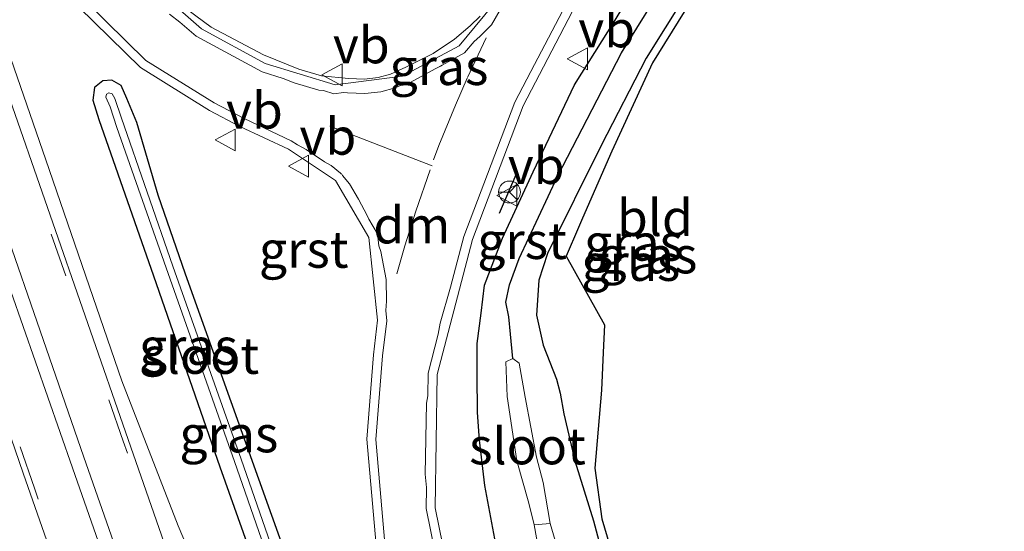
# Model space of a CAD drawing. Units: metres. Extents: x 30921 to 40008, y 393748 to 400003.
# Drawn here: x 31143 to 31210, y 397550 to 397585 of the extents above; entities that cross this region are included whole.
import ezdxf
from ezdxf.enums import TextEntityAlignment as Align

# ---------------------------------------------------------------- set-up
doc = ezdxf.new("R2010")
doc.units = ezdxf.units.M
doc.linetypes.add('VW-3-9_STREEP', pattern=[12, 3, -9])
doc.layers.get('0').update_dxf_attribs({"lineweight": 25})
for name, color, linetype, lineweight in [('B-ME-BV-GELEIDECONSTRUCTIE-GELEIDERAIL-L-B1', 213, 'BV-GELEIDERAIL', 18), ('B-ME-IE-GRASLAND-GV-B6', 93, 'Continuous', 18), ('B-ME-IE-GRONDWERKLIJN-GROND_INGERICHT-GV-B6', 253, 'Continuous', 18), ('B-ME-OG-WATER-GV-B6', 153, 'Continuous', 18), ('B-ME-VH-VERH_SOORT-BITUMEN-GV-B6', 8, 'IE-TERREINAFSCHEIDING-NATUURLIJK-HOUTWAL', 18), ('B-ME-VH-VERH_SOORT-GV-B6', 8, 'Continuous', 18), ('B-ME-VW-MARKERING-39STREEP-015-L-B1', 255, 'VW-3-9_STREEP', 18), ('B-ME-VW-MARKERING-DRIEHOEK-L-B1', 7, 'VW-HAAIETAND70-R-B', 18), ('B-ME-VW-MARKERING-STREEP-015-L-B1', 7, 'Continuous', 18), ('B-ME-VW-MEUBILAIR_WEGMEUBILAIR-RONA-S-B1', 8, 'Continuous', 18), ('B-ME-VW-MEUBILAIR_WEGMEUBILAIR-VERKEERSBORD-S-B1', 8, 'Continuous', 18)]:
    doc.layers.add(name, color=color, linetype=linetype, lineweight=lineweight)
for name, color, linetype in [('B-ME-GW-INSTEEKWATERGANG-L-B1', 10, 'Continuous'), ('B-ME-GW-WATERGANG-GREPPEL-L-B1', 10, 'Continuous'), ('B-ME-IE-TERREINAFSCHEIDING-SCHRIKHEK-L-B1', 10, 'Continuous'), ('B-ME-KG-KADASTRAAL-OPNAMEDTMGRENS-L-B1', 10, 'Continuous')]:
    doc.layers.add(name, color=color, linetype=linetype)
doc.styles.add('NLCS-ISO', font='NLCS-ISO.TTF')
doc.linetypes.add('BV-GELEIDERAIL', pattern='A,10,-3,[108,NLCS.SHX,S=1,R=0,X=0,Y=0],-3', length=16)
doc.linetypes.add('IE-TERREINAFSCHEIDING-NATUURLIJK-HOUTWAL', pattern='A,7,-1.5,[67,NLCS.SHX,S=0.75,R=45,X=0,Y=0],-1.5,7,-1.5,[70,NLCS.SHX,S=0.75,R=0,X=0,Y=0],-1.5', length=20)
doc.linetypes.add('VW-HAAIETAND70-R-B', pattern='A,0,-0.5,[153,NLCS.SHX,S=1,R=180,X=-0.375,Y=0],-0.5', length=1)

# ---------------------------------------------------------------- blocks, each defined once
blk = doc.blocks.new('verkeersbord')
for p, q in [((0, 0.75), (-0.75, -0.625)), ((0.75, -0.625), (0, 0.75)), ((-0.75, -0.625), (0.75, -0.625))]:
    blk.add_line(p, q)
blk = doc.blocks.new('wegwijzer')
for q in [(0, 0.75), (-0.53, -0.53), (0.53, -0.53)]:
    blk.add_line((0, 0), q)
blk.add_circle((0, 0), 0.75)

msp = doc.modelspace()

# ---------------------------------------------------------------- linework, layer by layer
at = {"layer": 'B-ME-BV-GELEIDECONSTRUCTIE-GELEIDERAIL-L-B1'}
msp.add_polyline3d([(31141.77, 397582.812, 1.797), (31144.363, 397575.284, 1.791), (31149.573, 397560.164, 1.781), (31153.419, 397550.225, 1.347), (31158.71, 397537.769, 0.798)], dxfattribs=at)
at = {"layer": 'B-ME-GW-INSTEEKWATERGANG-L-B1'}
for points in [[(31175.152, 397548.983, 0.391), (31174.397, 397552.997, 0.337), (31174.035, 397556.098, 0.317), (31173.897, 397558.002, 0.318), (31173.861, 397560.579, 0.176), (31173.861, 397562.72, 0.138), (31174.132, 397564.799, 0.255), (31174.367, 397566.708, 0.245), (31175.595, 397569.93, 0.14), (31177.69, 397574.46, 0.02), (31180.52, 397580.417, -0.082), (31183.313, 397584.848, -0.097), (31186.065, 397589.443, -0.138)], [(31189.45, 397588.691, 0.264), (31185.422, 397582.247, 0.196), (31182.343, 397576.262, 0.406), (31178.683, 397568.871, 0.37), (31178.089, 397567.049, 0.581), (31177.935, 397564.662, 0.44), (31178.389, 397562.595, 0.418), (31179.296, 397560.277, 0.315), (31179.548, 397559.319, 0.453), (31179.8, 397557.908, 0.546), (31180.556, 397554.682, 0.459), (31181.816, 397550.58, 0.44), (31183.15, 397545.623, 0.394)], [(31166.2, 397532.988, 0.689), (31164.276, 397538.508, 0.778), (31158.056, 397555.907, 0.55), (31153.917, 397567.451, 0.543), (31152.048, 397572.871, 0.529), (31150.591, 397577.853, 0.665), (31149.907, 397579.488, 0.69), (31149.515, 397580.376, 0.726), (31148.875, 397580.75, 0.725), (31148.272, 397580.706, 0.722), (31147.706, 397580.245, 0.712), (31147.576, 397579.372, 0.739), (31147.985, 397578.041, 0.728)], [(31147.985, 397578.041, 0.728), (31151.738, 397567.341, 0.779), (31156.281, 397554.273, 0.843), (31162.537, 397536.602, 0.827), (31164.052, 397532.279, 0.813)]]:
    msp.add_polyline3d(points, dxfattribs=at)
at = {"layer": 'B-ME-GW-WATERGANG-GREPPEL-L-B1'}
msp.add_polyline3d([(31176.303, 397561.688, -0.893), (31176.142, 397563.343, -0.297), (31176.026, 397564.546, -0.358), (31175.834, 397565.538, -0.694), (31176.073, 397566.742, -0.795), (31176.748, 397568.542, -0.87), (31179.392, 397574.187, -1.103), (31183.739, 397582.617, -1.105), (31190.253, 397593.132, -1.105), (31193.458, 397597.801, -0.993), (31194.103, 397598.547, -0.691)], dxfattribs=at)
at = {"layer": 'B-ME-IE-GRASLAND-GV-B6'}
for points in [[(31172.766, 397542.717, 0.715), (31171.007, 397551.47, 0.652), (31171.126, 397560.591, 0.547), (31173.553, 397569.842, 0.39), (31177.017, 397578.98, 0.227), (31181.202, 397587.062, 0.104), (31186.416, 397595.092, 0.033), (31192.278, 397602.563, 0.024), (31191.989, 397602.789, 0.033), (31192.049, 397602.856, 0.049), (31195.473, 397603.402, 0.024), (31198.112, 397600.902, 0.059)], [(31198.112, 397600.902, 0.059), (31195.26, 397597.854, 0.087), (31195.242, 397598.63, 0.002), (31194.891, 397599.083, -0.076), (31194.421, 397599.408, -0.096), (31193.884, 397599.48, -0.194), (31192.965, 397599.204, -0.175), (31191.933, 397598.211, -0.162), (31190.047, 397595.503, -0.165), (31188.4, 397592.98, -0.152), (31186.065, 397589.443, -0.138), (31183.313, 397584.848, -0.097), (31180.52, 397580.417, -0.082), (31177.69, 397574.46, 0.02), (31175.595, 397569.93, 0.14), (31174.367, 397566.708, 0.245), (31174.132, 397564.799, 0.255), (31173.861, 397562.72, 0.138), (31173.861, 397560.579, 0.176), (31173.897, 397558.002, 0.318), (31174.035, 397556.098, 0.317), (31174.397, 397552.997, 0.337), (31175.152, 397548.983, 0.391)], [(31175.152, 397548.983, 0.391), (31174.397, 397552.997, 0.337), (31174.035, 397556.098, 0.317), (31173.897, 397558.002, 0.318), (31173.861, 397560.579, 0.176), (31173.861, 397562.72, 0.138), (31174.132, 397564.799, 0.255), (31174.367, 397566.708, 0.245), (31175.595, 397569.93, 0.14), (31177.69, 397574.46, 0.02), (31180.52, 397580.417, -0.082), (31183.313, 397584.848, -0.097), (31186.065, 397589.443, -0.138), (31188.4, 397592.98, -0.152), (31190.047, 397595.503, -0.165), (31191.933, 397598.211, -0.162), (31192.965, 397599.204, -0.175), (31193.884, 397599.48, -0.194), (31194.421, 397599.408, -0.096), (31194.891, 397599.083, -0.076)], [(31194.891, 397599.083, -0.076), (31194.103, 397598.547, -0.691), (31193.458, 397597.801, -0.993), (31190.253, 397593.132, -1.105), (31183.739, 397582.617, -1.105), (31179.392, 397574.187, -1.103), (31176.748, 397568.542, -0.87), (31176.073, 397566.742, -0.795), (31175.834, 397565.538, -0.694), (31176.026, 397564.546, -0.358), (31176.142, 397563.343, -0.297), (31176.303, 397561.688, -0.893), (31175.831, 397561.468, -0.912), (31175.925, 397559.077, -0.996), (31176.586, 397554.671, -0.938), (31177.413, 397551.781, -0.996), (31177.767, 397550.304, -0.92), (31178.622, 397545.606, -0.92)], [(31180.182, 397545.894, -0.92), (31178.863, 397550.388, -0.92), (31178.38, 397553.192, -0.931), (31177.939, 397554.923, -0.921), (31177.152, 397559.045, -0.889), (31176.743, 397561.374, -0.798), (31176.303, 397561.688, -0.893), (31176.142, 397563.343, -0.297), (31176.026, 397564.546, -0.358), (31175.834, 397565.538, -0.694), (31176.073, 397566.742, -0.795), (31176.748, 397568.542, -0.87), (31179.392, 397574.187, -1.103), (31183.739, 397582.617, -1.105), (31190.253, 397593.132, -1.105), (31193.458, 397597.801, -0.993), (31194.103, 397598.547, -0.691), (31194.891, 397599.083, -0.076), (31195.242, 397598.63, 0.002), (31195.26, 397597.854, 0.087)], [(31195.26, 397597.854, 0.087), (31193.668, 397595.432, 0.167), (31189.45, 397588.691, 0.264), (31185.422, 397582.247, 0.196), (31182.343, 397576.262, 0.406), (31178.683, 397568.871, 0.37), (31178.089, 397567.049, 0.581), (31177.935, 397564.662, 0.44), (31178.389, 397562.595, 0.418), (31179.296, 397560.277, 0.315), (31179.548, 397559.319, 0.453), (31179.8, 397557.908, 0.546), (31180.556, 397554.682, 0.459), (31181.816, 397550.58, 0.44), (31183.15, 397545.623, 0.394)], [(31142.545, 397593.828, 0.77), (31143.187, 397592.47, 0.696), (31142.753, 397592.21, 0.696), (31146.625, 397585.742, 0.764), (31150.845, 397581.616, 0.716), (31155.57, 397578.675, 0.662), (31157.64, 397577.561, 0.66), (31160.959, 397576.009, 0.598), (31164.174, 397573.872, 0.564), (31166.461, 397569.977, 0.568), (31167.055, 397564.317, 0.6), (31166.781, 397561.941, 0.63), (31166.326, 397556.174, 0.685), (31167.093, 397547.359, 0.767)], [(31175.492, 397586.555, 0.33), (31172.639, 397583.094, 0.414), (31168.761, 397581.011, 0.467), (31164.155, 397580.427, 0.47), (31159.361, 397581.878, 0.554), (31155.006, 397584.257, 0.611), (31151.374, 397587.469, 0.609)], [(31153.488, 397586.004, 0.604), (31155.676, 397584.368, 0.585), (31159.263, 397582.471, 0.55), (31161.673, 397581.501, 0.505), (31163.234, 397581.035, 0.493), (31165.061, 397580.86, 0.48), (31166.155, 397580.821, 0.49), (31167.089, 397580.915, 0.494)], [(31167.089, 397580.915, 0.494), (31167.933, 397581.162, 0.491), (31168.996, 397581.632, 0.467), (31170.87, 397582.565, 0.434), (31172.325, 397583.542, 0.401), (31173.384, 397584.468, 0.358), (31174.064, 397585.133, 0.324)], [(31171.369, 397581.707, 0.434), (31171.038, 397581.542, 0.427), (31171.478, 397581.78, 0.421), (31171.369, 397581.707, 0.434)], [(31162.537, 397536.602, 0.827), (31156.281, 397554.273, 0.843), (31151.738, 397567.341, 0.779), (31147.985, 397578.041, 0.728), (31147.576, 397579.372, 0.739), (31147.706, 397580.245, 0.712), (31148.272, 397580.706, 0.722), (31148.875, 397580.75, 0.725), (31149.515, 397580.376, 0.726), (31149.907, 397579.488, 0.69), (31150.591, 397577.853, 0.665), (31152.048, 397572.871, 0.529), (31153.917, 397567.451, 0.543), (31158.056, 397555.907, 0.55), (31164.276, 397538.508, 0.778)], [(31164.276, 397538.508, 0.778), (31158.056, 397555.907, 0.55), (31153.917, 397567.451, 0.543), (31152.048, 397572.871, 0.529), (31150.591, 397577.853, 0.665), (31149.907, 397579.488, 0.69), (31149.515, 397580.376, 0.726), (31148.875, 397580.75, 0.725), (31148.272, 397580.706, 0.722), (31147.706, 397580.245, 0.712), (31147.576, 397579.372, 0.739), (31147.985, 397578.041, 0.728), (31151.738, 397567.341, 0.779), (31156.281, 397554.273, 0.843), (31162.537, 397536.602, 0.827)], [(31154.219, 397544.016, 1.105), (31150.005, 397556.145, 1.113), (31141.723, 397579.977, 1.133)], [(31163.578, 397537.941, 0.229), (31157.73, 397554.807, 0.155), (31153.058, 397568.012, 0.15), (31149.546, 397578.153, 0.114), (31149.087, 397579.492, 0.155), (31148.911, 397579.8, 0.197), (31148.686, 397579.885, 0.209), (31148.521, 397579.787, 0.232), (31148.47, 397579.573, 0.225), (31148.767, 397578.907, 0.136), (31149.219, 397577.503, 0.114), (31152.595, 397567.895, 0.153), (31157.268, 397554.631, 0.162), (31163.179, 397537.625, 0.239)], [(31151.76, 397528.169, 1.139), (31149.162, 397527.273, 0.86), (31146.048, 397536.394, 0.863), (31139.892, 397555.036, 0.835), (31137.67, 397562.55, 0.954), (31136.607, 397567.703, 1.381), (31137.354, 397569.751, 1.181), (31142.821, 397553.839, 1.099), (31147.147, 397541.448, 1.156), (31150.236, 397532.57, 1.126), (31151.76, 397528.169, 1.139)]]:
    msp.add_polyline3d(points, dxfattribs=at)
at = {"layer": 'B-ME-IE-GRONDWERKLIJN-GROND_INGERICHT-GV-B6'}
for points in [[(31183.15, 397545.623, 0.394), (31181.816, 397550.58, 0.44), (31180.556, 397554.682, 0.459), (31179.8, 397557.908, 0.546), (31179.548, 397559.319, 0.453), (31179.296, 397560.277, 0.315), (31178.389, 397562.595, 0.418), (31177.935, 397564.662, 0.44), (31178.089, 397567.049, 0.581), (31178.683, 397568.871, 0.37), (31182.343, 397576.262, 0.406), (31185.422, 397582.247, 0.196), (31189.45, 397588.691, 0.264), (31193.668, 397595.432, 0.167), (31195.26, 397597.854, 0.087), (31198.112, 397600.902, 0.059), (31200.741, 397603.848, 0.021), (31201.872, 397603, 0.14)], [(31201.872, 397603, 0.14), (31198.556, 397599.115, 0.134), (31195.82, 397595.725, 0.183), (31190.854, 397589.61, 0.237), (31189.777, 397588.285, 0.249), (31185.868, 397581.928, 0.327), (31183.076, 397575.884, 0.284), (31181.079, 397571.289, 0.345), (31180.802, 397570.653, 0.354), (31179.951, 397568.695, 0.38), (31182.588, 397563.993, 0.447), (31182.485, 397562.103, 0.473), (31182.378, 397559.512, 0.493), (31181.926, 397554.183, 0.47), (31182.389, 397550.712, 0.414), (31183.861, 397545.778, 0.373)], [(31167.089, 397580.915, 0.494), (31166.155, 397580.821, 0.49), (31165.061, 397580.86, 0.48), (31163.234, 397581.035, 0.493), (31161.673, 397581.501, 0.505), (31159.263, 397582.471, 0.55), (31155.676, 397584.368, 0.585), (31153.488, 397586.004, 0.604)], [(31174.064, 397585.133, 0.324), (31173.384, 397584.468, 0.358), (31172.325, 397583.542, 0.401), (31170.87, 397582.565, 0.434), (31168.996, 397581.632, 0.467), (31167.933, 397581.162, 0.491), (31167.089, 397580.915, 0.494)]]:
    msp.add_polyline3d(points, dxfattribs=at)
at = {"layer": 'B-ME-IE-TERREINAFSCHEIDING-SCHRIKHEK-L-B1'}
msp.add_line((31176.574, 397574.427, 0.109), (31175.381, 397571.626, 0.173), dxfattribs=at)
at = {"layer": 'B-ME-KG-KADASTRAAL-OPNAMEDTMGRENS-L-B1'}
msp.add_polyline3d([(31214.041, 397618.173, 0.073), (31205.216, 397613.107, 0.017), (31205.201, 397613.138, 0.018), (31204.235, 397612.053, 0.021), (31204.247, 397612.036, 0.032), (31202.38, 397609.944, -0.055), (31199.88, 397607.135, -0.012), (31201.872, 397603, 0.14), (31198.556, 397599.115, 0.134), (31195.82, 397595.725, 0.183), (31190.854, 397589.61, 0.237), (31189.777, 397588.285, 0.249), (31185.868, 397581.928, 0.327), (31183.076, 397575.884, 0.284), (31181.079, 397571.289, 0.345), (31180.802, 397570.653, 0.354), (31179.951, 397568.695, 0.38), (31182.588, 397563.993, 0.447), (31182.485, 397562.103, 0.473), (31182.378, 397559.512, 0.493), (31181.926, 397554.183, 0.47), (31182.389, 397550.712, 0.414), (31183.861, 397545.778, 0.373)], dxfattribs=at)
msp.add_polyline3d([(31214.041, 397618.173, 0.073), (31205.216, 397613.107, 0.017), (31205.201, 397613.138, 0.018), (31204.235, 397612.053, 0.021), (31204.247, 397612.036, 0.032), (31202.38, 397609.944, -0.055), (31199.88, 397607.135, -0.012), (31201.872, 397603, 0.14), (31198.556, 397599.115, 0.134), (31195.82, 397595.725, 0.183), (31190.854, 397589.61, 0.237), (31189.777, 397588.285, 0.249), (31185.868, 397581.928, 0.327), (31183.076, 397575.884, 0.284), (31181.079, 397571.289, 0.345), (31180.802, 397570.653, 0.354), (31179.951, 397568.695, 0.38), (31182.588, 397563.993, 0.447), (31182.485, 397562.103, 0.473), (31182.378, 397559.512, 0.493), (31181.926, 397554.183, 0.47), (31182.389, 397550.712, 0.414), (31183.861, 397545.778, 0.373)], dxfattribs=at)
at = {"layer": 'B-ME-OG-WATER-GV-B6'}
for points in [[(31165.442, 397532.733, 0.188), (31164.974, 397532.59, 0.2), (31163.179, 397537.625, 0.239), (31157.268, 397554.631, 0.162), (31152.595, 397567.895, 0.153), (31149.219, 397577.503, 0.114), (31148.767, 397578.907, 0.136), (31148.47, 397579.573, 0.225), (31148.521, 397579.787, 0.232), (31148.686, 397579.885, 0.209), (31148.911, 397579.8, 0.197), (31149.087, 397579.492, 0.155), (31149.546, 397578.153, 0.114), (31153.058, 397568.012, 0.15), (31157.73, 397554.807, 0.155), (31163.578, 397537.941, 0.229), (31165.442, 397532.733, 0.188)], [(31178.863, 397550.388, -0.92), (31177.767, 397550.304, -0.92), (31177.413, 397551.781, -0.996), (31176.586, 397554.671, -0.938), (31175.925, 397559.077, -0.996), (31175.831, 397561.468, -0.912), (31176.303, 397561.688, -0.893), (31176.743, 397561.374, -0.798), (31177.152, 397559.045, -0.889), (31177.939, 397554.923, -0.921), (31178.38, 397553.192, -0.931), (31178.863, 397550.388, -0.92)], [(31182.499, 397538.449, -0.92), (31181.076, 397537.975, -0.92), (31180.7, 397539.313, -0.92), (31178.622, 397545.606, -0.92), (31177.767, 397550.304, -0.92), (31178.863, 397550.388, -0.92), (31180.182, 397545.894, -0.92), (31181.874, 397540.738, -0.92), (31182.499, 397538.449, -0.92)]]:
    msp.add_polyline3d(points, dxfattribs=at)
at = {"layer": 'B-ME-VH-VERH_SOORT-BITUMEN-GV-B6'}
for points in [[(31109.535, 397681.794, 1.059), (31112.985, 397670.083, 1.057), (31116.007, 397660.105, 1.055), (31119.193, 397649.623, 1.056), (31122.893, 397637.731, 1.067), (31126.777, 397625.53, 1.069), (31130.382, 397614.286, 1.097), (31133.16, 397605.847, 1.113), (31133.163, 397605.839, 1.113), (31133.57, 397604.602, 1.115), (31134.909, 397600.512, 1.105), (31135.262, 397599.453, 1.102), (31136.209, 397596.611, 1.094), (31136.457, 397595.868, 1.091), (31137.404, 397593.027, 1.083), (31137.753, 397591.978, 1.08), (31141.723, 397579.977, 1.133), (31150.005, 397556.145, 1.113), (31154.219, 397544.016, 1.105)], [(31152.156, 397528.302, 1.144), (31151.76, 397528.169, 1.139), (31150.236, 397532.57, 1.126), (31147.147, 397541.448, 1.156), (31142.821, 397553.839, 1.099), (31137.354, 397569.751, 1.181), (31134.592, 397577.872, 1.25), (31131.122, 397588.115, 1.278), (31130.777, 397589.147, 1.28), (31129.824, 397591.996, 1.286), (31129.575, 397592.739, 1.287), (31128.627, 397595.573, 1.293), (31128.277, 397596.621, 1.295), (31128.033, 397597.378, 1.29), (31125.892, 397603.906, 1.303), (31123.37, 397611.538, 1.28), (31119.657, 397623.083, 1.254), (31115.912, 397634.94, 1.247), (31112.085, 397647.366, 1.233), (31108.95, 397657.579, 1.242), (31105.92, 397667.579, 1.237), (31102.398, 397679.529, 1.241)], [(31180.68, 397587.369, 0.086), (31177.544, 397581.328, 0.186), (31176.454, 397579.229, 0.221), (31172.954, 397570.029, 0.375), (31172.048, 397566.567, 0.439), (31171.335, 397564.111, 0.464), (31171.204, 397563.343, 0.499), (31170.509, 397560.685, 0.548), (31170.488, 397559.125, 0.564), (31170.404, 397558.633, 0.554), (31170.323, 397553.768, 0.612), (31170.402, 397552.858, 0.626), (31170.382, 397551.414, 0.64), (31171.013, 397548.28, 0.666)], [(31167.702, 397547.439, 0.775), (31166.942, 397556.153, 0.686), (31167.39, 397561.878, 0.603), (31167.697, 397564.263, 0.575), (31167.62, 397564.969, 0.574), (31167.68, 397565.602, 0.583), (31167.647, 397567.092, 0.576), (31167.283, 397569.016, 0.573), (31167.136, 397569.405, 0.566), (31167.047, 397570.218, 0.565), (31166.45, 397571.216, 0.562), (31166.355, 397571.468, 0.548), (31165.762, 397572.587, 0.551), (31165.13, 397573.644, 0.547), (31164.65, 397574.228, 0.551), (31164.608, 397574.298, 0.551), (31164.573, 397574.321, 0.551), (31164.52, 397574.386, 0.54), (31163.892, 397574.903, 0.552), (31163.437, 397575.154, 0.581), (31162.174, 397575.986, 0.618), (31161.577, 397576.31, 0.595), (31161.16, 397576.587, 0.601), (31157.929, 397578.12, 0.633), (31155.88, 397579.202, 0.676), (31151.216, 397582.094, 0.704), (31147.108, 397586.133, 0.719)], [(31152.832, 397585.259, 0.604), (31153.545, 397584.726, 0.607), (31154.656, 397583.757, 0.6), (31159.158, 397581.303, 0.554), (31160.602, 397580.865, 0.537), (31161.346, 397580.566, 0.505), (31163.044, 397580.058, 0.493), (31163.364, 397580.027, 0.505), (31164.068, 397579.814, 0.497), (31164.731, 397579.897, 0.492), (31164.996, 397579.872, 0.48), (31166.187, 397579.829, 0.49), (31167.279, 397579.939, 0.494), (31168.273, 397580.23, 0.491), (31168.629, 397580.387, 0.459), (31168.986, 397580.432, 0.456), (31171.038, 397581.542, 0.427), (31171.369, 397581.707, 0.434), (31171.478, 397581.78, 0.421), (31173.008, 397582.608, 0.4), (31173.655, 397583.391, 0.378), (31174.056, 397583.741, 0.358), (31174.854, 397584.521, 0.324), (31175.453, 397585.564, 0.317)]]:
    msp.add_polyline3d(points, dxfattribs=at)
at = {"layer": 'B-ME-VH-VERH_SOORT-GV-B6'}
for points in [[(31171.013, 397548.28, 0.666), (31170.382, 397551.414, 0.64), (31170.402, 397552.858, 0.626), (31170.323, 397553.768, 0.612), (31170.404, 397558.633, 0.554), (31170.488, 397559.125, 0.564), (31170.509, 397560.685, 0.548), (31171.204, 397563.343, 0.499), (31171.335, 397564.111, 0.464), (31172.048, 397566.567, 0.439), (31172.954, 397570.029, 0.375), (31176.454, 397579.229, 0.221), (31177.544, 397581.328, 0.186), (31180.68, 397587.369, 0.086), (31183.342, 397591.486, 0.074), (31183.364, 397591.521, 0.074), (31185.826, 397595.326, 0.063), (31191.819, 397602.922, 0.038), (31191.989, 397602.789, 0.033)], [(31191.989, 397602.789, 0.033), (31192.278, 397602.563, 0.024), (31186.416, 397595.092, 0.033), (31181.202, 397587.062, 0.104), (31177.017, 397578.98, 0.227), (31173.553, 397569.842, 0.39), (31171.126, 397560.591, 0.547), (31171.007, 397551.47, 0.652), (31172.766, 397542.717, 0.715)], [(31151.374, 397587.469, 0.609), (31155.006, 397584.257, 0.611), (31159.361, 397581.878, 0.554), (31164.155, 397580.427, 0.47), (31168.761, 397581.011, 0.467), (31172.639, 397583.094, 0.414), (31175.492, 397586.555, 0.33)], [(31167.093, 397547.359, 0.767), (31166.326, 397556.174, 0.685), (31166.781, 397561.941, 0.63), (31167.055, 397564.317, 0.6), (31166.461, 397569.977, 0.568), (31164.174, 397573.872, 0.564), (31160.959, 397576.009, 0.598), (31157.64, 397577.561, 0.66), (31155.57, 397578.675, 0.662), (31150.845, 397581.616, 0.716), (31146.625, 397585.742, 0.764)], [(31147.108, 397586.133, 0.719), (31151.216, 397582.094, 0.704), (31155.88, 397579.202, 0.676), (31157.929, 397578.12, 0.633), (31161.16, 397576.587, 0.601), (31161.577, 397576.31, 0.595), (31162.174, 397575.986, 0.618), (31163.437, 397575.154, 0.581), (31163.892, 397574.903, 0.552), (31164.52, 397574.386, 0.54), (31164.573, 397574.321, 0.551), (31164.608, 397574.298, 0.551), (31164.65, 397574.228, 0.551), (31165.13, 397573.644, 0.547), (31165.762, 397572.587, 0.551), (31166.355, 397571.468, 0.548), (31166.45, 397571.216, 0.562), (31167.047, 397570.218, 0.565), (31167.136, 397569.405, 0.566), (31167.283, 397569.016, 0.573), (31167.647, 397567.092, 0.576), (31167.68, 397565.602, 0.583), (31167.62, 397564.969, 0.574), (31167.697, 397564.263, 0.575), (31167.39, 397561.878, 0.603), (31166.942, 397556.153, 0.686), (31167.702, 397547.439, 0.775)], [(31175.453, 397585.564, 0.317), (31174.854, 397584.521, 0.324), (31174.056, 397583.741, 0.358), (31173.655, 397583.391, 0.378), (31173.008, 397582.608, 0.4), (31171.478, 397581.78, 0.421), (31171.038, 397581.542, 0.427), (31168.986, 397580.432, 0.456), (31168.629, 397580.387, 0.459), (31168.273, 397580.23, 0.491), (31167.279, 397579.939, 0.494), (31166.187, 397579.829, 0.49), (31164.996, 397579.872, 0.48), (31164.731, 397579.897, 0.492), (31164.068, 397579.814, 0.497), (31163.364, 397580.027, 0.505), (31163.044, 397580.058, 0.493), (31161.346, 397580.566, 0.505), (31160.602, 397580.865, 0.537), (31159.158, 397581.303, 0.554), (31154.656, 397583.757, 0.6), (31153.545, 397584.726, 0.607), (31152.832, 397585.259, 0.604)]]:
    msp.add_polyline3d(points, dxfattribs=at)
at = {"layer": 'B-ME-VW-MARKERING-39STREEP-015-L-B1'}
for points in [[(31158.583, 397530.449, 1.151), (31157.412, 397533.851, 1.148), (31153.911, 397543.876, 1.122), (31149.659, 397556.017, 1.122), (31141.401, 397579.829, 1.146), (31137.383, 397591.762, 1.102), (31134.537, 397600.286, 1.112), (31133.167, 397604.452, 1.119), (31130.013, 397614.091, 1.11), (31126.378, 397625.373, 1.088), (31122.511, 397637.621, 1.077), (31118.819, 397649.538, 1.07), (31115.64, 397659.916, 1.071), (31112.696, 397669.705, 1.068), (31109.167, 397681.639, 1.07)], [(31152.156, 397528.302, 1.144), (31147.833, 397540.743, 1.137), (31143.594, 397552.816, 1.113), (31137.987, 397568.956, 1.181), (31134.969, 397577.829, 1.235), (31131.442, 397588.293, 1.275), (31128.599, 397596.798, 1.299), (31127.146, 397601.182, 1.291), (31123.79, 397611.428, 1.272), (31120.511, 397621.616, 1.245), (31116.306, 397634.851, 1.242), (31112.531, 397646.99, 1.22), (31109.412, 397657.167, 1.233), (31106.366, 397667.284, 1.22), (31103, 397678.643, 1.236)], [(31174.485, 397583.642, 0.352), (31173.192, 397580.879, 0.364), (31172.397, 397579.035, 0.382), (31171.242, 397576.26, 0.423), (31170.889, 397575.296, 0.429)]]:
    msp.add_polyline3d(points, dxfattribs=at)
at = {"layer": 'B-ME-VW-MARKERING-DRIEHOEK-L-B1'}
msp.add_polyline3d([(31168.366, 397567.475, 0.557), (31168.918, 397569.406, 0.529), (31169.668, 397571.783, 0.483), (31170.657, 397574.606, 0.447)], dxfattribs=at)
at = {"layer": 'B-ME-VW-MARKERING-STREEP-015-L-B1'}
msp.add_line((31170.799, 397574.886, 0.431), (31163.789, 397577.583, 0.538), dxfattribs=at)
for points in [[(31106.406, 397680.757, 1.147), (31109.973, 397668.695, 1.137), (31112.886, 397659.061, 1.151), (31116.054, 397648.661, 1.151), (31119.777, 397636.709, 1.154), (31123.644, 397624.443, 1.165), (31127.448, 397612.659, 1.196), (31130.476, 397603.443, 1.203), (31132.018, 397598.696, 1.208), (31134.833, 397590.281, 1.192), (31138.618, 397579.042, 1.203), (31146.96, 397554.931, 1.189), (31151.185, 397542.887, 1.208), (31154.704, 397532.865, 1.235), (31155.849, 397529.53, 1.235)], [(31105.61, 397680.089, 1.149), (31112.041, 397658.525, 1.149), (31115.444, 397647.424, 1.152), (31118.947, 397636.161, 1.155), (31122.808, 397623.997, 1.17), (31126.391, 397612.882, 1.201), (31129.699, 397602.712, 1.223), (31131.15, 397598.298, 1.228), (31133.998, 397589.792, 1.208), (31137.73, 397578.732, 1.211), (31141.98, 397566.301, 1.183), (31146.189, 397554.211, 1.189), (31150.398, 397542.2, 1.199), (31153.92, 397532.134, 1.204), (31154.924, 397529.226, 1.211)]]:
    msp.add_polyline3d(points, dxfattribs=at)

# ---------------------------------------------------------------- block references
at = {"layer": 'B-ME-VW-MEUBILAIR_WEGMEUBILAIR-RONA-S-B1', "rotation": 90}
msp.add_blockref('wegwijzer', (31176.084, 397573.085, 0.165), dxfattribs=at)
at = {"layer": 'B-ME-VW-MEUBILAIR_WEGMEUBILAIR-VERKEERSBORD-S-B1', "rotation": 90}
for p in [(31180.784, 397582.212, -0.006), (31164.004, 397581.116, 0.573), (31156.693, 397576.65, 0.638), (31161.716, 397574.858, 0.613), (31175.963, 397572.856, 0.187)]:
    msp.add_blockref('verkeersbord', p, dxfattribs=at)

# ---------------------------------------------------------------- texts
at = {"layer": 'B-ME-IE-GRASLAND-GV-B6', "ltscale": 0.2, "style": 'NLCS-ISO'}
for p in [(31171.258, 397581.661), (31184.559, 397569.636), (31184.376, 397568.252), (31185.547, 397568.766), (31154.122, 397562.506), (31156.888, 397556.514)]:
    msp.add_text('gras', height=2.5, dxfattribs=at).set_placement(p, align=Align.MIDDLE_CENTER)
at = {"layer": 'B-ME-IE-GRONDWERKLIJN-GROND_INGERICHT-GV-B6', "ltscale": 0.2, "style": 'NLCS-ISO'}
msp.add_text('bld', height=2.5, dxfattribs=at).set_placement((31186.028, 397571.329), align=Align.MIDDLE_CENTER)
at = {"layer": 'B-ME-OG-WATER-GV-B6', "ltscale": 0.2, "style": 'NLCS-ISO'}
for p in [(31154.969, 397561.886), (31177.314, 397555.692)]:
    msp.add_text('sloot', height=2.5, dxfattribs=at).set_placement(p, align=Align.MIDDLE_CENTER)
at = {"layer": 'B-ME-VH-VERH_SOORT-GV-B6', "ltscale": 0.2, "style": 'NLCS-ISO'}
for p in [(31162.008, 397569.151), (31176.94, 397569.751)]:
    msp.add_text('grst', height=2.5, dxfattribs=at).set_placement(p, align=Align.MIDDLE_CENTER)
at = {"layer": 'B-ME-VW-MARKERING-DRIEHOEK-L-B1', "ltscale": 0.2, "style": 'NLCS-ISO'}
msp.add_text('dm', height=2.5, dxfattribs=at).set_placement((31169.402, 397570.817), align=Align.MIDDLE_CENTER)
at = {"layer": 'B-ME-VW-MEUBILAIR_WEGMEUBILAIR-VERKEERSBORD-S-B1', "ltscale": 0.2, "style": 'NLCS-ISO'}
for p in [(31180.784, 397582.212, -0.006), (31164.004, 397581.116, 0.573), (31156.693, 397576.65, 0.638), (31161.716, 397574.858, 0.613), (31175.963, 397572.856, 0.187)]:
    msp.add_text('vb', height=2.5, dxfattribs=at).set_placement(p, align=Align.BOTTOM_LEFT)

doc.saveas('drawing.dxf')
